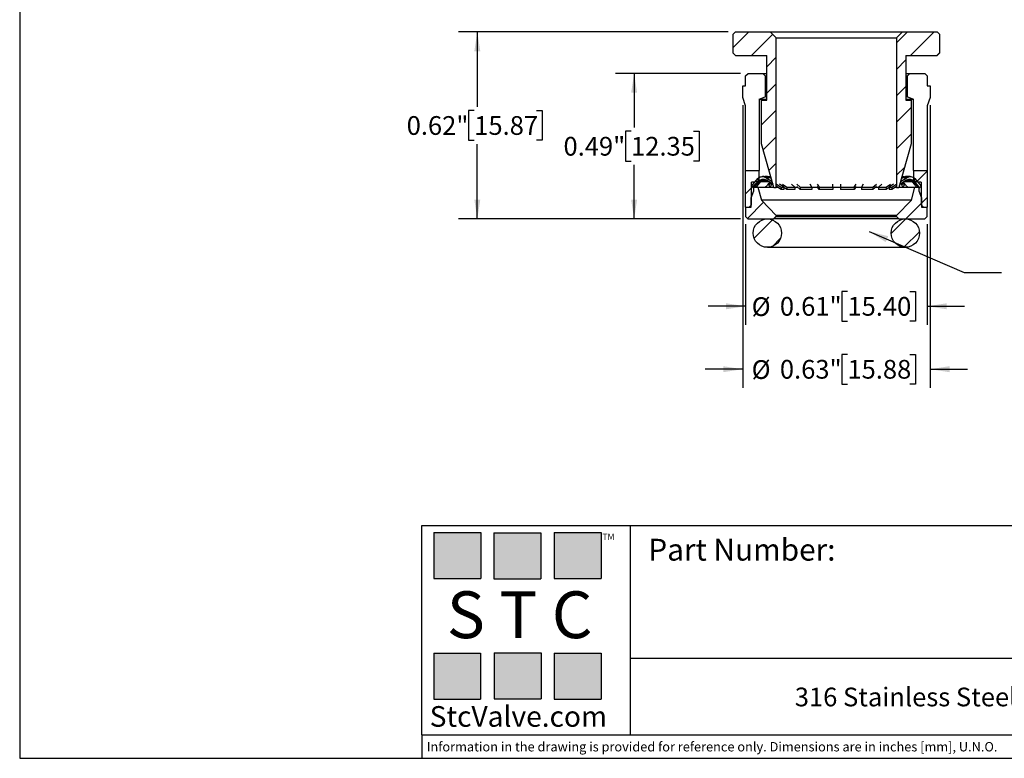
# Model space of a CAD drawing. Units: inches. Extents: x 0.2 to 10.8, y 0.2 to 8.3.
# Drawn here: x 0.2 to 6.8, y 0.2 to 5.1 of the extents above; entities that cross this region are included whole.
import ezdxf

# ---------------------------------------------------------------- set-up
doc = ezdxf.new("R2010")
doc.units = ezdxf.units.IN
doc.header["$MEASUREMENT"] = 0
doc.layers.add('SKETCH', color=7, linetype='Continuous')
doc.layers.add('TITLE_BLOCK', color=7, linetype='Continuous')
doc.styles.add('SLDTEXTSTYLE0', font='TXT', dxfattribs={"width": 0.75})
doc.styles.add('SLDTEXTSTYLE2', font='TXT', dxfattribs={"width": 0.563})
doc.styles.add('SLDTEXTSTYLE3', font='TXT', dxfattribs={"width": 0.605})
doc.dimstyles.new('SLDDIMSTYLE1', dxfattribs={"dimtxt": 0.125, "dimasz": 0.13, "dimexe": 0, "dimexo": 0.0625, "dimgap": 0.03125, "dimtad": 0, "dimtih": 1, "dimtoh": 1, "dimlfac": 0.5, "dimrnd": 1e-09, "dimdsep": 46, "dimtxsty": 'SLDTEXTSTYLE0', "dimsah": 1, "dimcen": 0.09, "dimadec": 0, "dimazin": 2, "dimtfac": 1, "dimtofl": 0, "dimtmove": 0, "dimatfit": 3, "dimfxl": 0, "dimfrac": 2, "dimtolj": 1, "dimtzin": 12, "dimarcsym": 0})
doc.dimstyles.new('SLDDIMSTYLE2', dxfattribs={"dimtxt": 0.125, "dimasz": 0.13, "dimexe": 0, "dimexo": 0.0625, "dimgap": 0.03125, "dimtad": 0, "dimtih": 1, "dimtoh": 1, "dimlfac": 0.5, "dimrnd": 1e-09, "dimdsep": 46, "dimtxsty": 'SLDTEXTSTYLE0', "dimsah": 1, "dimcen": 0.09, "dimadec": 0, "dimazin": 2, "dimtfac": 1, "dimtmove": 0, "dimatfit": 0, "dimfxl": 0, "dimfrac": 2, "dimtolj": 1, "dimtzin": 12, "dimarcsym": 0})
doc.dimstyles.new('SLDDIMSTYLE3', dxfattribs={"dimtxt": 0.18, "dimasz": 0.13, "dimexe": 0, "dimexo": 0.0625, "dimgap": 0, "dimtad": 0, "dimtih": 1, "dimtoh": 1, "dimdec": 0, "dimrnd": 1e-09, "dimzin": 0, "dimdsep": 46, "dimtxsty": 'Standard', "dimsah": 1, "dimcen": 0.09, "dimadec": 0, "dimazin": 0, "dimtfac": 0.13, "dimtdec": 0, "dimtofl": 0, "dimtmove": 0, "dimatfit": 3, "dimfxl": 0, "dimfrac": 2, "dimtolj": 1, "dimtzin": 0, "dimarcsym": 0})

# ---------------------------------------------------------------- blocks, each defined once
blk = doc.blocks.new('_D_1')
at = {"layer": 'SKETCH'}
for p, q in [((4.9094, 5.0472), (3.1107, 5.0472)), ((3.2357, 5.0472), (3.2357, 4.547)), ((3.2153, 4.5216), (3.1772, 4.5216)), ((3.1772, 4.5216), (3.1772, 4.3232)), ((3.6309, 4.5216), (3.669, 4.5216)), ((3.669, 4.5216), (3.669, 4.3232)), ((3.1772, 4.3232), (3.2153, 4.3232)), ((3.2357, 3.7976), (3.2357, 4.2978)), ((3.669, 4.3232), (3.6309, 4.3232)), ((4.9921, 3.7976), (3.1107, 3.7976))]:
    blk.add_line(p, q, dxfattribs=at)
for points in [[(3.2357, 5.0472), (3.2157, 4.9172), (3.2557, 4.9172)], [(3.2357, 3.7976), (3.2557, 3.9276), (3.2157, 3.9276)]]:
    blk.add_solid(points, dxfattribs=at)
at = {"layer": 'SKETCH', "char_height": 0.125, "attachment_point": 1, "style": 'SLDTEXTSTYLE0'}
for s, insert in [('0.62"', (2.7643, 4.4843)), ('15.87', (3.2153, 4.4843))]:
    blk.add_mtext(s, dxfattribs=dict(at, insert=insert))
blk = doc.blocks.new('_D_2')
at = {"layer": 'SKETCH'}
for p, q in [((4.9929, 4.77), (4.1575, 4.77)), ((4.2825, 4.77), (4.2825, 4.4084)), ((4.2621, 4.383), (4.2241, 4.383)), ((4.2241, 4.383), (4.2241, 4.1846)), ((4.6778, 4.383), (4.7158, 4.383)), ((4.7158, 4.383), (4.7158, 4.1846)), ((4.2241, 4.1846), (4.2621, 4.1846)), ((4.2825, 3.7976), (4.2825, 4.1592)), ((4.7158, 4.1846), (4.6778, 4.1846)), ((4.9921, 3.7976), (4.1575, 3.7976))]:
    blk.add_line(p, q, dxfattribs=at)
for points in [[(4.2825, 4.77), (4.2625, 4.64), (4.3025, 4.64)], [(4.2825, 3.7976), (4.3025, 3.9276), (4.2625, 3.9276)]]:
    blk.add_solid(points, dxfattribs=at)
at = {"layer": 'SKETCH', "char_height": 0.125, "attachment_point": 1, "style": 'SLDTEXTSTYLE0'}
for s, insert in [('0.49"', (3.8111, 4.3457)), ('12.35', (4.2621, 4.3457))]:
    blk.add_mtext(s, dxfattribs=dict(at, insert=insert))
blk = doc.blocks.new('_D_3')
at = {"layer": 'SKETCH'}
for p, q in [((5.0074, 4.5586), (5.0074, 2.6697)), ((6.2578, 4.5586), (6.2578, 2.6697)), ((5.7065, 2.8939), (5.6684, 2.8939)), ((5.6684, 2.8939), (5.6684, 2.6955)), ((6.1221, 2.8939), (6.1602, 2.8939)), ((6.1602, 2.8939), (6.1602, 2.6955)), ((5.0074, 2.7947), (4.7574, 2.7947)), ((6.2578, 2.7947), (6.5078, 2.7947)), ((5.6684, 2.6955), (5.7065, 2.6955)), ((6.1602, 2.6955), (6.1221, 2.6955))]:
    blk.add_line(p, q, dxfattribs=at)
for points in [[(5.0074, 2.7947), (4.8774, 2.8147), (4.8774, 2.7747)], [(6.2578, 2.7947), (6.3878, 2.7747), (6.3878, 2.8147)]]:
    blk.add_solid(points, dxfattribs=at)
at = {"layer": 'SKETCH', "char_height": 0.125, "attachment_point": 1, "style": 'SLDTEXTSTYLE0'}
for s, insert in [('%%c', (5.0669, 2.8547)), ('0.63"', (5.2555, 2.8566)), ('15.88', (5.7065, 2.8566))]:
    blk.add_mtext(s, dxfattribs=dict(at, insert=insert))
blk = doc.blocks.new('_D_4')
at = {"layer": 'SKETCH'}
for p, q in [((5.0263, 3.7633), (5.0263, 3.0899)), ((6.2389, 3.7633), (6.2389, 3.0899)), ((5.7065, 3.3141), (5.6684, 3.3141)), ((5.6684, 3.3141), (5.6684, 3.1157)), ((6.1221, 3.3141), (6.1602, 3.3141)), ((6.1602, 3.3141), (6.1602, 3.1157)), ((5.0263, 3.2149), (4.7763, 3.2149)), ((6.2389, 3.2149), (6.4889, 3.2149)), ((5.6684, 3.1157), (5.7065, 3.1157)), ((6.1602, 3.1157), (6.1221, 3.1157))]:
    blk.add_line(p, q, dxfattribs=at)
for points in [[(5.0263, 3.2149), (4.8963, 3.2349), (4.8963, 3.1949)], [(6.2389, 3.2149), (6.3689, 3.1949), (6.3689, 3.2349)]]:
    blk.add_solid(points, dxfattribs=at)
at = {"layer": 'SKETCH', "char_height": 0.125, "attachment_point": 1, "style": 'SLDTEXTSTYLE0'}
for s, insert in [('%%c', (5.0669, 3.2749)), ('0.61"', (5.2555, 3.2768)), ('15.40', (5.7065, 3.2768))]:
    blk.add_mtext(s, dxfattribs=dict(at, insert=insert))

msp = doc.modelspace()

# ---------------------------------------------------------------- hatches: boundary and pattern name
at = {"linetype": 'Continuous', "lineweight": 18}
h = msp.add_hatch(dxfattribs=at)
h.set_pattern_fill('ANSI31', style=0)
h.paths.add_polyline_path([(4.9436, 4.9055), (4.9594, 4.8897), (5.168, 4.8897), (5.168, 4.5905), (5.1326, 4.5905), (5.1326, 4.2992), (5.2153, 4.0078), (5.231, 4.0078), (5.231, 5.0078), (5.1917, 5.0472), (4.9594, 5.0472), (4.9436, 5.0315)], flags=0)
h = msp.add_hatch(dxfattribs=at)
h.set_pattern_fill('ANSI31', style=0)
h.paths.add_polyline_path([(6.0972, 4.5905), (6.0972, 4.8897), (6.3058, 4.8897), (6.3216, 4.9055), (6.3216, 5.0315), (6.3058, 5.0472), (6.0735, 5.0472), (6.0342, 5.0078), (6.0342, 4.0078), (6.0499, 4.0078), (6.1326, 4.2992), (6.1326, 4.5905)], flags=0)
h = msp.add_hatch(dxfattribs=at)
h.set_pattern_fill('ANSI31', style=0)
h.paths.add_polyline_path([(5.0657, 3.8921), (5.0657, 4.0433), (5.1169, 4.0519), (5.1169, 4.1204), (5.0263, 4.1204), (5.0263, 3.8763), (5.0499, 3.8763)], flags=0)
h = msp.add_hatch(dxfattribs=at)
h.set_pattern_fill('ANSI31', style=0)
h.paths.add_polyline_path([(6.1484, 4.0519), (6.1995, 4.0433), (6.1995, 3.8921), (6.2153, 3.8763), (6.2389, 3.8763), (6.2389, 4.1204), (6.1484, 4.1204)], flags=0)
h = msp.add_hatch(dxfattribs=at)
h.set_pattern_fill('ANSI31', style=0)
h.paths.add_polyline_path([(5.0814, 3.9866), (5.0641, 3.9393), (5.0641, 3.8763), (5.0263, 3.8763), (5.0263, 3.8133), (5.0421, 3.7976), (5.2153, 3.7976), (5.231, 3.8133), (5.231, 3.8212), (5.1322, 3.9236), (5.1094, 4.0102), (5.0814, 4.0102)], flags=0)
h = msp.add_hatch(dxfattribs=at)
h.set_pattern_fill('ANSI31', style=0)
edge = h.paths.add_edge_path(flags=0)
edge.add_line((5.0657, 4.0159), (5.0777, 4.0058))
edge.add_line((5.0777, 4.0058), (5.1129, 4.0477))
edge.add_line((5.1129, 4.0477), (5.1129, 4.0715))
edge.add_arc((5.1387, 4.0417), 0.0394, 130.9672, 140)
edge.add_line((5.1086, 4.067), (5.0657, 4.0159))
h = msp.add_hatch(dxfattribs=at)
h.set_pattern_fill('ANSI31', style=0)
h.paths.add_polyline_path([(6.2011, 3.9393), (6.1838, 3.9866), (6.1838, 4.0102), (6.1558, 4.0102), (6.133, 3.9236), (6.0342, 3.8212), (6.0342, 3.8133), (6.0499, 3.7976), (6.2232, 3.7976), (6.2389, 3.8133), (6.2389, 3.8763), (6.2011, 3.8763)], flags=0)
h = msp.add_hatch(dxfattribs=at)
h.set_pattern_fill('ANSI31', style=0)
edge = h.paths.add_edge_path(flags=0)
edge.add_line((6.1523, 4.0715), (6.1523, 4.0477))
edge.add_line((6.1523, 4.0477), (6.1875, 4.0058))
edge.add_line((6.1875, 4.0058), (6.1995, 4.0159))
edge.add_line((6.1995, 4.0159), (6.1566, 4.067))
edge.add_arc((6.1265, 4.0417), 0.0394, 40, 49.0328)
h = msp.add_hatch(dxfattribs=at)
h.set_pattern_fill('ANSI31', style=0)
edge = h.paths.add_edge_path(flags=0)
edge.add_arc((5.172, 3.7031), 0.0945, 0, 360)
h = msp.add_hatch(dxfattribs=at)
h.set_pattern_fill('ANSI31', style=0)
edge = h.paths.add_edge_path(flags=0)
edge.add_arc((6.0932, 3.7031), 0.0945, 0, 360)
at = {"layer": 'TITLE_BLOCK'}
for points in [[(3.2585, 1.3964), (3.2585, 1.7037), (2.9461, 1.7037), (2.9461, 1.3964)], [(3.6591, 1.396), (3.6591, 1.7033), (3.3468, 1.7033), (3.3468, 1.396)], [(4.0621, 1.3964), (4.0621, 1.7037), (3.7498, 1.7037), (3.7498, 1.3964)], [(3.2574, 0.5921), (3.2574, 0.8994), (2.9451, 0.8994), (2.9451, 0.5921)], [(3.6616, 0.594), (3.6616, 0.9013), (3.3493, 0.9013), (3.3493, 0.594)], [(4.0619, 0.5921), (4.0619, 0.8994), (3.7496, 0.8994), (3.7496, 0.5921)]]:
    msp.add_hatch(color=204, dxfattribs=at).paths.add_polyline_path(points, flags=0)

# ---------------------------------------------------------------- linework, layer by layer
at = {"color": 7, "linetype": 'Continuous', "lineweight": 25}
for p, q in [((4.9436, 5.0315), (4.9594, 5.0472)), ((4.9436, 4.9055), (4.9436, 5.0315)), ((4.9594, 5.0472), (5.1917, 5.0472)), ((5.231, 5.0078), (5.1917, 5.0472)), ((5.1917, 5.0472), (6.0735, 5.0472)), ((5.231, 5.0078), (6.0342, 5.0078)), ((5.231, 4.0078), (5.231, 5.0078)), ((6.0735, 5.0472), (6.0342, 5.0078)), ((6.0342, 5.0078), (6.0342, 4.0078)), ((6.0735, 5.0472), (6.3058, 5.0472)), ((6.3058, 5.0472), (6.3216, 5.0315)), ((6.3216, 5.0315), (6.3216, 4.9055)), ((4.9594, 4.8897), (4.9436, 4.9055)), ((4.9594, 4.8897), (5.168, 4.8897)), ((5.168, 4.5905), (5.168, 4.8897)), ((6.0972, 4.8897), (6.3058, 4.8897)), ((6.0972, 4.8897), (6.0972, 4.5905)), ((6.3216, 4.9055), (6.3058, 4.8897)), ((5.0271, 4.7543), (5.0429, 4.77)), ((5.0271, 4.6874), (5.0271, 4.7543)), ((5.0429, 4.77), (5.1415, 4.77)), ((5.1415, 4.77), (5.168, 4.77)), ((5.1573, 4.7543), (5.1415, 4.77)), ((5.1573, 4.7543), (5.168, 4.7543)), ((5.1573, 4.7543), (5.1573, 4.6126)), ((6.0972, 4.77), (6.1237, 4.77)), ((6.0972, 4.7543), (6.1079, 4.7543)), ((6.1237, 4.77), (6.1079, 4.7543)), ((6.1079, 4.6126), (6.1079, 4.7543)), ((6.1237, 4.77), (6.2223, 4.77)), ((6.2223, 4.77), (6.2381, 4.7543)), ((6.2381, 4.7543), (6.2381, 4.6874)), ((5.0074, 4.6874), (5.0271, 4.6874)), ((5.0074, 4.6086), (5.0074, 4.6874)), ((6.2381, 4.6874), (6.2578, 4.6874)), ((6.2578, 4.6874), (6.2578, 4.6086)), ((5.0271, 4.5535), (5.0074, 4.6086)), ((5.1178, 4.5984), (5.1573, 4.6126)), ((5.168, 4.6126), (5.1573, 4.6126)), ((6.1079, 4.6126), (6.0972, 4.6126)), ((6.1079, 4.6126), (6.1474, 4.5984)), ((6.2578, 4.6086), (6.2381, 4.5535)), ((5.0271, 4.1204), (5.0271, 4.5535)), ((5.1178, 4.5984), (5.1178, 4.1204)), ((5.1178, 4.5984), (5.168, 4.5984)), ((5.1326, 4.2992), (5.1326, 4.5905)), ((5.1326, 4.5905), (5.168, 4.5905)), ((6.0972, 4.5984), (6.1474, 4.5984)), ((6.0972, 4.5905), (6.1326, 4.5905)), ((6.1326, 4.5905), (6.1326, 4.2992)), ((6.1474, 4.1204), (6.1474, 4.5984)), ((6.2381, 4.5535), (6.2381, 4.1204)), ((5.2153, 4.0078), (5.1326, 4.2992)), ((6.1326, 4.2992), (6.0499, 4.0078)), ((5.0263, 3.8763), (5.0263, 4.1204)), ((5.0263, 4.1204), (5.1169, 4.1204)), ((5.1169, 4.0519), (5.1169, 4.1204)), ((5.1169, 4.1204), (5.1178, 4.1204)), ((5.1445, 4.0811), (5.1395, 4.0811)), ((5.1678, 4.0811), (5.1542, 4.0811)), ((5.1945, 4.0811), (5.1878, 4.0811)), ((6.0793, 4.0811), (6.0707, 4.0811)), ((6.1124, 4.0811), (6.0989, 4.0811)), ((6.1259, 4.0811), (6.1215, 4.0811)), ((6.1474, 4.1204), (6.1484, 4.1204)), ((6.1484, 4.1204), (6.1484, 4.0519)), ((6.1484, 4.1204), (6.2389, 4.1204)), ((6.2389, 4.1204), (6.2389, 3.8763)), ((5.0657, 4.0159), (5.1086, 4.067)), ((5.0657, 4.0433), (5.1169, 4.0519)), ((5.0657, 3.8921), (5.0657, 4.0433)), ((5.0886, 4.0433), (5.0657, 4.0433)), ((5.0777, 4.0058), (5.0657, 4.0159)), ((5.0777, 4.0058), (5.1129, 4.0477)), ((5.0814, 3.9866), (5.0814, 4.0102)), ((5.0814, 4.0102), (5.1094, 4.0102)), ((5.0906, 4.0139), (5.095, 4.0102)), ((5.1195, 4.0481), (5.1001, 4.0246)), ((5.1094, 4.0102), (5.1322, 3.9236)), ((5.1094, 4.0102), (5.2146, 4.0102)), ((5.1096, 4.0247), (5.1289, 4.0481)), ((5.1129, 4.0477), (5.1129, 4.0715)), ((5.114, 4.0481), (5.1129, 4.0468)), ((5.114, 4.0481), (5.1195, 4.0481)), ((5.1712, 4.0519), (5.1169, 4.0519)), ((5.1289, 4.0481), (5.1442, 4.0481)), ((5.1442, 4.0481), (5.1434, 4.0471)), ((5.1607, 4.075), (5.1652, 4.075)), ((5.1607, 4.075), (5.204, 4.0475)), ((5.1632, 4.0468), (5.1632, 4.0511)), ((5.1642, 4.0481), (5.1632, 4.0468)), ((5.2096, 4.028), (5.1653, 4.056)), ((5.1857, 4.0431), (5.1728, 4.0246)), ((5.1785, 4.0728), (5.175, 4.075)), ((5.175, 4.075), (5.1873, 4.075)), ((5.1861, 4.0177), (5.1936, 4.0102)), ((5.1984, 4.0674), (5.1873, 4.075)), ((5.1893, 4.0348), (5.1922, 4.039)), ((5.1993, 4.0247), (5.1893, 4.0348)), ((5.1993, 4.0247), (5.2041, 4.0315)), ((5.232, 4.0298), (5.2636, 4.0098)), ((5.2636, 3.9938), (5.232, 4.0138)), ((5.2824, 4.0098), (5.2532, 4.0298)), ((5.2636, 4.0098), (5.2636, 3.9938)), ((5.2636, 4.0098), (5.2824, 4.0098)), ((5.2732, 4.0298), (5.3024, 4.0098)), ((5.2824, 4.0098), (5.2824, 3.9938)), ((5.3024, 4.0098), (5.3547, 4.0098)), ((5.3024, 4.0098), (5.3024, 3.9938)), ((5.3547, 4.0098), (5.3324, 4.0298)), ((5.3547, 4.0098), (5.3547, 3.9938)), ((5.3691, 4.0298), (5.3915, 4.0098)), ((5.3915, 3.9938), (5.3691, 4.0138)), ((5.3915, 4.0098), (5.4694, 4.0098)), ((5.3915, 4.0098), (5.3915, 3.9938)), ((5.4694, 4.0098), (5.4574, 4.0298)), ((5.4694, 4.0098), (5.4694, 3.9938)), ((5.5052, 4.0298), (5.5173, 4.0098)), ((5.5173, 3.9938), (5.5052, 4.0138)), ((5.5173, 4.0098), (5.609, 4.0098)), ((5.5173, 4.0098), (5.5173, 3.9938)), ((5.609, 4.0098), (5.609, 4.0298)), ((5.609, 4.0098), (5.609, 3.9938)), ((5.6606, 4.0298), (5.6606, 4.0098)), ((5.6606, 4.0098), (5.7521, 4.0098)), ((5.6606, 4.0098), (5.6606, 3.9938)), ((5.7521, 4.0098), (5.7642, 4.0298)), ((5.7642, 4.0138), (5.7521, 3.9938)), ((5.7521, 4.0098), (5.7521, 3.9938)), ((5.8118, 4.0298), (5.7997, 4.0098)), ((5.7997, 4.0098), (5.8771, 4.0098)), ((5.7997, 4.0098), (5.7997, 3.9938)), ((5.8771, 4.0098), (5.8994, 4.0298)), ((5.8994, 4.0138), (5.8771, 3.9938)), ((5.8771, 4.0098), (5.8771, 3.9938)), ((5.9357, 4.0298), (5.9133, 4.0098)), ((5.9133, 4.0098), (5.9648, 4.0098)), ((5.9133, 4.0098), (5.9133, 3.9938)), ((5.9648, 4.0098), (5.9939, 4.0298)), ((5.9648, 4.0098), (5.9648, 3.9938)), ((6.0134, 4.0298), (5.9842, 4.0098)), ((5.9842, 4.0098), (6.0019, 4.0098)), ((5.9842, 4.0098), (5.9842, 3.9938)), ((6.0019, 4.0098), (6.0335, 4.0298)), ((6.0335, 4.0138), (6.0019, 3.9938)), ((6.0019, 4.0098), (6.0019, 3.9938)), ((6.0506, 4.0102), (6.1558, 4.0102)), ((6.1001, 4.056), (6.0556, 4.0278)), ((6.0611, 4.0473), (6.1048, 4.075)), ((6.0631, 4.0325), (6.0686, 4.0246)), ((6.0793, 4.075), (6.0665, 4.0662)), ((6.0786, 4.0347), (6.0686, 4.0246)), ((6.0744, 4.0102), (6.0822, 4.018)), ((6.0749, 4.04), (6.0786, 4.0347)), ((6.0793, 4.075), (6.0917, 4.075)), ((6.0822, 4.0433), (6.0806, 4.0433)), ((6.0946, 4.0247), (6.0811, 4.044)), ((6.1484, 4.0519), (6.0943, 4.0519)), ((6.0975, 4.0728), (6.1009, 4.075)), ((6.1009, 4.075), (6.1048, 4.075)), ((6.1037, 4.0471), (6.1029, 4.0481)), ((6.1037, 4.0512), (6.1037, 4.0471)), ((6.1195, 4.0617), (6.1164, 4.0616)), ((6.1225, 4.0481), (6.1374, 4.0481)), ((6.1234, 4.0468), (6.1225, 4.0481)), ((6.133, 3.9236), (6.1558, 4.0102)), ((6.1374, 4.0481), (6.1567, 4.0246)), ((6.1657, 4.0247), (6.1464, 4.0481)), ((6.1464, 4.0481), (6.1515, 4.0481)), ((6.1484, 4.0519), (6.1995, 4.0433)), ((6.1523, 4.0471), (6.1515, 4.0481)), ((6.1523, 4.0715), (6.1523, 4.0477)), ((6.1523, 4.0477), (6.1875, 4.0058)), ((6.1558, 4.0102), (6.1838, 4.0102)), ((6.1566, 4.067), (6.1995, 4.0159)), ((6.1714, 4.0102), (6.1755, 4.0137)), ((6.1995, 4.0433), (6.1766, 4.0433)), ((6.1838, 4.0102), (6.1838, 3.9866)), ((6.1995, 4.0159), (6.1875, 4.0058)), ((6.1995, 4.0433), (6.1995, 3.8921)), ((5.0641, 3.9393), (5.0814, 3.9866)), ((5.0813, 4.0058), (5.0777, 4.0058)), ((5.2153, 4.0078), (5.231, 4.0078)), ((5.2408, 4.0078), (5.231, 4.0078)), ((5.2824, 3.9938), (5.2636, 3.9938)), ((5.3024, 3.9938), (5.2824, 4.0075)), ((5.3547, 3.9938), (5.3024, 3.9938)), ((5.3756, 4.0078), (5.3547, 4.0078)), ((5.4694, 3.9938), (5.3915, 3.9938)), ((5.5086, 4.0078), (5.4694, 4.0078)), ((5.609, 3.9938), (5.5173, 3.9938)), ((5.6606, 4.0078), (5.609, 4.0078)), ((5.7521, 3.9938), (5.6606, 3.9938)), ((5.7997, 4.0078), (5.7608, 4.0078)), ((5.8771, 3.9938), (5.7997, 3.9938)), ((5.9133, 4.0078), (5.893, 4.0078)), ((5.9648, 3.9938), (5.9133, 3.9938)), ((5.9842, 4.0071), (5.9648, 3.9938)), ((6.0019, 3.9938), (5.9842, 3.9938)), ((6.0342, 4.0078), (6.0245, 4.0078)), ((6.0342, 4.0078), (6.0499, 4.0078)), ((6.1844, 4.0058), (6.1838, 4.0062)), ((6.1838, 3.9866), (6.2011, 3.9393)), ((6.1875, 4.0058), (6.1844, 4.0058)), ((5.0499, 3.8763), (5.0657, 3.8921)), ((5.0641, 3.8763), (5.0641, 3.9393)), ((6.133, 3.9236), (5.1322, 3.9236)), ((5.1322, 3.9236), (5.231, 3.8212)), ((6.0342, 3.8212), (6.133, 3.9236)), ((6.1995, 3.8921), (6.2153, 3.8763)), ((6.2011, 3.9393), (6.2011, 3.8763)), ((5.0263, 3.8763), (5.0499, 3.8763)), ((5.0263, 3.8763), (5.0263, 3.8133)), ((5.0263, 3.8763), (5.0641, 3.8763)), ((5.0421, 3.7976), (5.0263, 3.8133)), ((5.231, 3.8133), (5.2153, 3.7976)), ((6.0342, 3.8212), (5.231, 3.8212)), ((5.231, 3.8212), (5.231, 3.8133)), ((5.231, 3.8133), (6.0342, 3.8133)), ((6.0342, 3.8133), (6.0342, 3.8212)), ((6.0499, 3.7976), (6.0342, 3.8133)), ((6.2011, 3.8763), (6.2389, 3.8763)), ((6.2153, 3.8763), (6.2389, 3.8763)), ((6.2389, 3.8133), (6.2232, 3.7976)), ((6.2389, 3.8133), (6.2389, 3.8763)), ((5.0421, 3.7976), (5.2153, 3.7976)), ((6.0499, 3.7976), (5.2153, 3.7976)), ((6.0499, 3.7976), (6.2232, 3.7976)), ((5.172, 3.6086), (6.0932, 3.6086))]:
    msp.add_line(p, q, dxfattribs=at)
at = {"color": 8, "linetype": 'Continuous', "lineweight": 25}
for p, q in [((5.1096, 4.0247), (5.1041, 4.0294)), ((5.1298, 4.0515), (5.1298, 4.0491)), ((5.1306, 4.05), (5.1306, 4.0516)), ((5.1642, 4.0481), (5.1773, 4.0481)), ((6.0882, 4.0481), (6.1029, 4.0481)), ((6.162, 4.0291), (6.1567, 4.0246))]:
    msp.add_line(p, q, dxfattribs=at)
at = {"color": 7, "linetype": 'Continuous', "lineweight": 25}
for centre in [(5.172, 3.7031), (6.0932, 3.7031)]:
    msp.add_circle(centre, 0.0945, dxfattribs=at)
for centre, start, end in [((5.1387, 4.0417), 130.9672, 140), ((6.1265, 4.0417), 40, 49.0328)]:
    msp.add_arc(centre, 0.0394, start, end, dxfattribs=at)
for points, knots in [([(5.1179, 4.074), (5.1199, 4.0754), (5.1255, 4.0795), (5.1369, 4.0816), (5.1498, 4.0806), (5.1572, 4.0768), (5.1607, 4.075)], [0, 0, 0, 0, 0.161176, 0.453399, 0.745879, 1, 1, 1, 1]), ([(5.1652, 4.075), (5.1613, 4.0771), (5.155, 4.0806), (5.1478, 4.0806), (5.1451, 4.0806)], [0, 0, 0, 0, 0.614583, 1, 1, 1, 1]), ([(5.1497, 4.0803), (5.1515, 4.0807), (5.1577, 4.0818), (5.1667, 4.0796), (5.1728, 4.0762), (5.175, 4.075)], [0, 0, 0, 0, 0.20946, 0.706139, 1, 1, 1, 1]), ([(5.1873, 4.075), (5.1836, 4.0771), (5.1776, 4.0807), (5.1707, 4.0806), (5.168, 4.0806)], [0, 0, 0, 0, 0.60461, 1, 1, 1, 1]), ([(5.1781, 4.0792), (5.1805, 4.08), (5.186, 4.0818), (5.1916, 4.0806), (5.1948, 4.08)], [0, 0, 0, 0, 0.441236, 1, 1, 1, 1]), ([(6.0703, 4.0797), (6.0706, 4.0799), (6.0746, 4.0817), (6.0812, 4.0818), (6.0867, 4.0799), (6.0883, 4.0793)], [0, 0, 0, 0, 0.045249, 0.714008, 1, 1, 1, 1]), ([(6.0986, 4.0807), (6.0954, 4.0806), (6.0885, 4.0804), (6.0825, 4.0768), (6.0793, 4.075)], [0, 0, 0, 0, 0.474912, 1, 1, 1, 1]), ([(6.0917, 4.075), (6.0955, 4.0769), (6.1033, 4.0807), (6.1129, 4.082), (6.1174, 4.0806), (6.1178, 4.0805)], [0, 0, 0, 0, 0.476515, 0.953025, 1, 1, 1, 1]), ([(6.1209, 4.0811), (6.1165, 4.0806), (6.1095, 4.0799), (6.1033, 4.0764), (6.1009, 4.075)], [0, 0, 0, 0, 0.611955, 1, 1, 1, 1]), ([(6.1048, 4.075), (6.1088, 4.077), (6.1168, 4.081), (6.1303, 4.0815), (6.141, 4.0789), (6.1461, 4.0752), (6.1476, 4.0741)], [0, 0, 0, 0, 0.29246, 0.584916, 0.877443, 1, 1, 1, 1]), ([(5.1001, 4.0246), (5.0982, 4.0224), (5.0947, 4.0182), (5.0899, 4.0131), (5.0877, 4.011), (5.0868, 4.0102)], [0, 0, 0, 0, 0.401365, 0.768397, 1, 1, 1, 1]), ([(5.0999, 4.0102), (5.1, 4.0105), (5.1005, 4.0114), (5.1013, 4.0129), (5.1023, 4.0146), (5.1034, 4.0164), (5.1047, 4.0183), (5.106, 4.0202), (5.1072, 4.0217), (5.1084, 4.0232), (5.1093, 4.0243), (5.1096, 4.0247)], [0, 0, 0, 0, 0.079766, 0.265236, 0.359747, 0.450825, 0.636079, 0.730476, 0.79724, 0.931964, 1, 1, 1, 1]), ([(5.1653, 4.056), (5.1573, 4.0611), (5.1475, 4.0631), (5.1288, 4.0602), (5.1201, 4.0554), (5.114, 4.0481)], [0, 0, 0, 0, 0.5, 0.5, 1, 1, 1, 1]), ([(5.1497, 4.0616), (5.1478, 4.0617), (5.1415, 4.0623), (5.1311, 4.0583), (5.1234, 4.0526), (5.12, 4.0487), (5.1195, 4.0481)], [0, 0, 0, 0, 0.1716907, 0.5507667, 0.9297055, 1, 1, 1, 1]), ([(5.1515, 4.0612), (5.1477, 4.0603), (5.1398, 4.0583), (5.1337, 4.0529), (5.1306, 4.05)], [0, 0, 0, 0, 0.480257, 1, 1, 1, 1]), ([(5.1442, 4.0481), (5.1471, 4.0514), (5.1512, 4.0562), (5.1569, 4.0582), (5.1587, 4.0588)], [0, 0, 0, 0, 0.68869, 1, 1, 1, 1]), ([(5.1728, 4.0246), (5.1711, 4.0224), (5.1678, 4.0182), (5.1623, 4.0131), (5.1591, 4.011), (5.1579, 4.0102)], [0, 0, 0, 0, 0.401367, 0.768398, 1, 1, 1, 1]), ([(5.1694, 4.0534), (5.1683, 4.0525), (5.1664, 4.0509), (5.1649, 4.0489), (5.1642, 4.0481)], [0, 0, 0, 0, 0.563652, 1, 1, 1, 1]), ([(5.1863, 4.0178), (5.1856, 4.0185), (5.1841, 4.0202), (5.1843, 4.0246), (5.1861, 4.0298), (5.1883, 4.0333), (5.1893, 4.0348)], [0, 0, 0, 0, 0.221806, 0.50763, 0.793137, 1, 1, 1, 1]), ([(5.1947, 4.0102), (5.1945, 4.0116), (5.1942, 4.0145), (5.1961, 4.0197), (5.1984, 4.0232), (5.1993, 4.0247)], [0, 0, 0, 0, 0.360382, 0.730449, 1, 1, 1, 1]), ([(6.0686, 4.0246), (6.07, 4.0224), (6.0725, 4.0182), (6.0739, 4.0131), (6.0733, 4.011), (6.073, 4.0102)], [0, 0, 0, 0, 0.401367, 0.768398, 1, 1, 1, 1]), ([(6.0786, 4.0347), (6.08, 4.0325), (6.0827, 4.0282), (6.0838, 4.0227), (6.0835, 4.0192), (6.082, 4.0181), (6.0816, 4.0179)], [0, 0, 0, 0, 0.312794, 0.598838, 0.884878, 1, 1, 1, 1]), ([(6.1094, 4.0102), (6.1075, 4.0116), (6.1035, 4.0145), (6.0983, 4.0197), (6.0957, 4.0232), (6.0946, 4.0247)], [0, 0, 0, 0, 0.360382, 0.730449, 1, 1, 1, 1]), ([(6.1029, 4.0481), (6.1016, 4.0497), (6.0998, 4.052), (6.0976, 4.0536), (6.097, 4.054)], [0, 0, 0, 0, 0.746407, 1, 1, 1, 1]), ([(6.1515, 4.0481), (6.1453, 4.0554), (6.1367, 4.0602), (6.1179, 4.0631), (6.1082, 4.0611), (6.1001, 4.056)], [0, 0, 0, 0, 0.5, 0.5, 1, 1, 1, 1]), ([(6.1075, 4.0591), (6.1085, 4.0589), (6.1134, 4.0575), (6.1184, 4.053), (6.1218, 4.0489), (6.1225, 4.0481)], [0, 0, 0, 0, 0.160671, 0.828413, 1, 1, 1, 1]), ([(6.1144, 4.0613), (6.1182, 4.0604), (6.1262, 4.0584), (6.1335, 4.0526), (6.1369, 4.0487), (6.1374, 4.0481)], [0, 0, 0, 0, 0.427489, 0.910415, 1, 1, 1, 1]), ([(6.1451, 4.0496), (6.1419, 4.0526), (6.1355, 4.0585), (6.1272, 4.0605), (6.1231, 4.0616)], [0, 0, 0, 0, 0.510705, 1, 1, 1, 1]), ([(6.1567, 4.0246), (6.1585, 4.0224), (6.1618, 4.0182), (6.1651, 4.0131), (6.166, 4.011), (6.1663, 4.0102)], [0, 0, 0, 0, 0.401365, 0.768397, 1, 1, 1, 1]), ([(6.1789, 4.0102), (6.1775, 4.0116), (6.1746, 4.0145), (6.1699, 4.0197), (6.1669, 4.0232), (6.1657, 4.0247)], [0, 0, 0, 0, 0.360382, 0.730449, 1, 1, 1, 1])]:
    msp.add_open_spline(points, degree=3, knots=knots, dxfattribs=at)
for points in [[(5.1129, 4.0477), (5.1129, 4.0477), (5.1129, 4.0474), (5.1129, 4.0468)], [(5.1289, 4.0481), (5.1292, 4.0484), (5.1295, 4.0488), (5.1298, 4.0491)], [(5.1298, 4.0491), (5.13, 4.0494), (5.1303, 4.0497), (5.1306, 4.05)], [(5.1434, 4.0471), (5.15, 4.048), (5.1566, 4.0479), (5.1632, 4.0468)], [(5.1652, 4.075), (5.1665, 4.0742), (5.1677, 4.0734), (5.1689, 4.0726)], [(5.1689, 4.0726), (5.1721, 4.0721), (5.1753, 4.0722), (5.1785, 4.0728)], [(6.0917, 4.075), (6.0904, 4.0742), (6.0892, 4.0734), (6.0879, 4.0726)], [(6.0879, 4.0726), (6.0911, 4.0721), (6.0943, 4.0722), (6.0975, 4.0728)], [(6.1037, 4.0471), (6.1103, 4.048), (6.1169, 4.0479), (6.1234, 4.0468)], [(6.1464, 4.0481), (6.146, 4.0486), (6.1456, 4.0491), (6.1451, 4.0496)]]:
    msp.add_open_spline(points, degree=3, dxfattribs=at)
at = {"layer": 'TITLE_BLOCK'}
for p, q in [((0.181, 8.3031), (0.181, 0.1968)), ((2.8652, 1.7505), (10.803, 1.7505)), ((2.8652, 0.354), (2.8652, 1.7505)), ((4.2588, 0.354), (4.2588, 1.7505)), ((4.2588, 0.8661), (10.803, 0.8661)), ((2.8653, 0.354), (2.8652, 0.354)), ((2.8653, 0.354), (10.803, 0.354)), ((2.8653, 0.354), (2.8653, 0.1968)), ((0.181, 0.1968), (10.803, 0.1968))]:
    msp.add_line(p, q, dxfattribs=at)
at = {"layer": 'TITLE_BLOCK', "color": 204}
for p, q in [((2.9461, 1.7037), (3.2585, 1.7037)), ((2.9461, 1.7037), (2.9461, 1.3964)), ((3.2585, 1.7037), (3.2585, 1.3964)), ((3.3468, 1.7033), (3.6591, 1.7033)), ((3.3468, 1.7033), (3.3468, 1.396)), ((3.6591, 1.7033), (3.6591, 1.396)), ((3.7498, 1.7037), (4.0621, 1.7037)), ((3.7498, 1.7037), (3.7498, 1.3964)), ((4.0621, 1.7037), (4.0621, 1.3964)), ((2.9461, 1.3964), (3.2585, 1.3964)), ((3.3468, 1.396), (3.6591, 1.396)), ((3.7498, 1.3964), (4.0621, 1.3964)), ((2.9451, 0.8994), (3.2574, 0.8994)), ((2.9451, 0.8994), (2.9451, 0.5921)), ((3.2574, 0.8994), (3.2574, 0.5921)), ((3.3493, 0.9013), (3.6616, 0.9013)), ((3.3493, 0.9013), (3.3493, 0.594)), ((3.6616, 0.9013), (3.6616, 0.594)), ((3.7496, 0.8994), (4.0619, 0.8994)), ((3.7496, 0.8994), (3.7496, 0.5921)), ((4.0619, 0.8994), (4.0619, 0.5921)), ((2.9451, 0.5921), (3.2574, 0.5921)), ((3.3493, 0.594), (3.6616, 0.594)), ((3.7496, 0.5921), (4.0619, 0.5921))]:
    msp.add_line(p, q, dxfattribs=at)

# ---------------------------------------------------------------- texts
at = {"layer": 'TITLE_BLOCK'}
for s, insert, char_height, attachment_point, style in [('TM', (4.0709, 1.6968), 0.04167, 1, 'SLDTEXTSTYLE3'), ('S T C', (3.5186, 1.3115), 0.3125, 2, 'SLDTEXTSTYLE2'), ('316 Stainless Steel Cartridge Fitting, 10mm Tube', (7.2807, 0.6688), 0.125, 2, 'SLDTEXTSTYLE0'), ('StcValve.com', (3.5099, 0.5452), 0.137795, 2, 'SLDTEXTSTYLE3'), ('Information in the drawing is provided for reference only. Dimensions are in inches [mm], U.N.O.', (2.898, 0.3053), 0.0625, 1, 'SLDTEXTSTYLE0')]:
    msp.add_mtext(s, dxfattribs=dict(at, insert=insert, char_height=char_height, attachment_point=attachment_point, style=style))
at = {"layer": 'TITLE_BLOCK', "color": 7, "insert": (4.3774, 1.6625), "char_height": 0.145833, "attachment_point": 1, "style": 'SLDTEXTSTYLE0'}
msp.add_mtext('Part Number:', dxfattribs=at)

# ---------------------------------------------------------------- dimensions: what is measured, and where the dimension line sits
at = {"layer": 'SKETCH'}
for base, p1, picture, middle in [((3.2357, 3.7976), (4.9594, 5.0472), '_D_1', (3.2357, 4.4224)), ((4.2825, 3.7976), (5.0429, 4.77), '_D_2', (4.2825, 4.2838))]:
    dim = msp.add_linear_dim(base=base, p1=p1, p2=(5.0421, 3.7976), angle=90, dimstyle='SLDDIMSTYLE1', dxfattribs=at)
    dim.commit()
    dim.dimension.update_dxf_attribs({"geometry": picture, "text_midpoint": middle, "dimtype": 160})
for base, p1, p2, picture, middle in [((6.2578, 2.7947), (5.0074, 4.6086), (6.2578, 4.6086), '_D_3', (5.6326, 2.7947)), ((6.2389, 3.2149), (5.0263, 3.8133), (6.2389, 3.8133), '_D_4', (5.6326, 3.2149))]:
    dim = msp.add_linear_dim(base=base, p1=p1, p2=p2, angle=0, text='%%c<>', dimstyle='SLDDIMSTYLE2', dxfattribs=at)
    dim.commit()
    dim.dimension.update_dxf_attribs({"geometry": picture, "text_midpoint": middle, "dimtype": 160})

# ---------------------------------------------------------------- leaders
msp.add_leader([(5.8511, 3.7146), (6.4847, 3.4408), (6.7347, 3.4408)], dimstyle='SLDDIMSTYLE3', dxfattribs=at)

doc.saveas('drawing.dxf')
